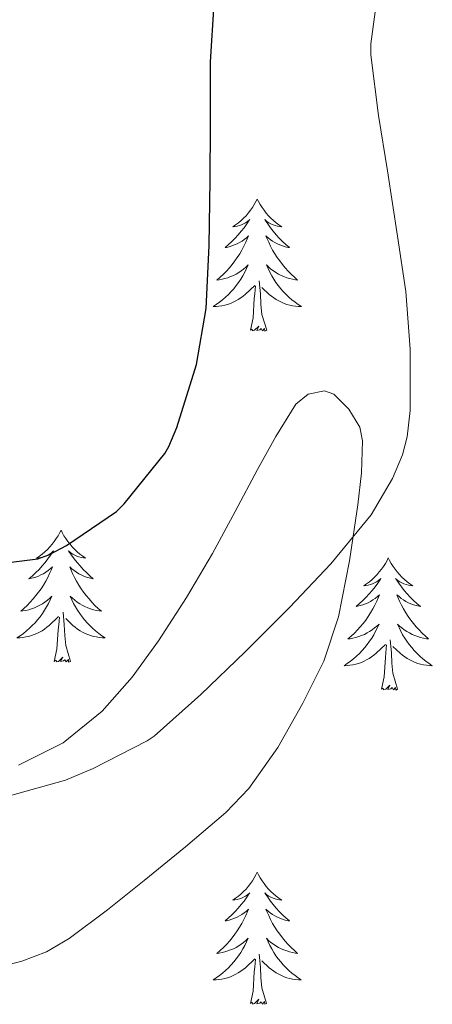
# Model space of a CAD drawing. Units: metres. Extents: x 559016 to 563497, y 4705155 to 4708164.
# Drawn here: x 560465 to 560502, y 4705868 to 4705957 of the extents above; entities that cross this region are included whole.
import ezdxf

# ---------------------------------------------------------------- set-up
doc = ezdxf.new("R2010")
doc.units = ezdxf.units.M
doc.header["$MEASUREMENT"] = 0
for name, color, linetype, lineweight in [('Level 35', 92, 'Continuous', 0), ('Level 36', 19, 'Continuous', 40), ('Level 4', 36, 'Continuous', 30), ('Level 5', 36, 'Continuous', 0)]:
    doc.layers.add(name, color=color, linetype=linetype, lineweight=lineweight)

msp = doc.modelspace()

# ---------------------------------------------------------------- linework, layer by layer
at = {"layer": 'Level 35', "color": 92, "linetype": 'Continuous', "lineweight": 0, "ltscale": 0.5}
msp.add_polyline3d([(560464.54, 4705889.97, 471.41), (560468.57, 4705891.98, 471.41), (560472.06, 4705894.85, 471.41), (560474.78, 4705897.93, 471.39), (560477.16, 4705901.19, 471.37), (560479.68, 4705905.1, 471.4), (560482.04, 4705909.09, 471.44), (560484.07, 4705912.88, 471.43), (560486.08, 4705916.68, 471.26), (560487.75, 4705919.66, 470.93), (560489.55, 4705922.57, 470.49), (560490.67, 4705923.48, 470.32), (560492.13, 4705923.77, 470.13), (560492.96, 4705923.46, 470.01), (560494.33, 4705922.12, 469.78), (560495.31, 4705920.48, 469.57), (560495.56, 4705919.27, 469.45), (560495.48, 4705916.37, 469.28), (560495.13, 4705913.48, 469.18), (560494.39, 4705908.41, 469.08), (560493.4, 4705903.37, 468.97), (560492.06, 4705899.37, 468.66), (560490.19, 4705895.56, 468.32), (560487.93, 4705891.57, 468.23), (560485.32, 4705887.87, 468.22), (560483.24, 4705885.7, 468.14), (560479.59, 4705882.59, 467.75), (560475.87, 4705879.57, 467.39), (560472.55, 4705876.9, 467.29), (560469.11, 4705874.31, 467.2), (560467.05, 4705873.12, 467.1), (560464.84, 4705872.27, 466.99), (560460.2, 4705871.08, 466.83)], dxfattribs=at)
at = {"layer": 'Level 36', "color": 92, "linetype": 'Continuous', "lineweight": 0}
for points in [[(560486.07, 4705941.09, 0.01), (560485.95, 4705940.87, 0.01), (560485.8, 4705940.6, 0.01), (560485.63, 4705940.33, 0.01), (560485.45, 4705940.08, 0.01), (560485.25, 4705939.83, 0.01), (560485.05, 4705939.59, 0.01), (560484.83, 4705939.36, 0.01), (560484.6, 4705939.15, 0.01), (560484.36, 4705938.94, 0.01), (560484.11, 4705938.75, 0.01), (560483.85, 4705938.58, 0.01), (560484.05, 4705938.6, 0.01), (560484.25, 4705938.64, 0.01), (560484.45, 4705938.69, 0.01), (560484.64, 4705938.76, 0.01), (560484.83, 4705938.85, 0.01), (560485.01, 4705938.94, 0.01), (560485.19, 4705939.06, 0.01), (560485.39, 4705939.25, 0.01), (560485.35, 4705939.18, 0.01), (560485.12, 4705938.84, 0.01), (560484.88, 4705938.5, 0.01), (560484.62, 4705938.18, 0.01), (560484.35, 4705937.86, 0.01), (560484.07, 4705937.56, 0.01), (560483.78, 4705937.26, 0.01), (560483.48, 4705936.98, 0.01), (560483.17, 4705936.71, 0.01), (560483.29, 4705936.73, 0.01), (560483.54, 4705936.79, 0.01), (560483.78, 4705936.86, 0.01), (560484.01, 4705936.95, 0.01), (560484.25, 4705937.05, 0.01), (560484.47, 4705937.17, 0.01), (560484.69, 4705937.3, 0.01), (560484.89, 4705937.45, 0.01), (560485.09, 4705937.6, 0.01), (560485.28, 4705937.77, 0.01), (560485.19, 4705937.55, 0.01), (560485.03, 4705937.19, 0.01), (560484.86, 4705936.84, 0.01), (560484.68, 4705936.49, 0.01), (560484.48, 4705936.15, 0.01), (560484.26, 4705935.82, 0.01), (560484.04, 4705935.5, 0.01), (560483.8, 4705935.18, 0.01), (560483.55, 4705934.88, 0.01), (560483.28, 4705934.59, 0.01), (560483.01, 4705934.31, 0.01), (560482.72, 4705934.04, 0.01), (560482.42, 4705933.78, 0.01), (560482.62, 4705933.8, 0.01), (560482.89, 4705933.85, 0.01), (560483.15, 4705933.92, 0.01), (560483.41, 4705933.99, 0.01), (560483.66, 4705934.09, 0.01), (560483.91, 4705934.2, 0.01), (560484.15, 4705934.32, 0.01), (560484.39, 4705934.46, 0.01), (560484.61, 4705934.61, 0.01), (560484.83, 4705934.77, 0.01), (560485.03, 4705934.95, 0.01), (560485.23, 4705935.14, 0.01), (560485.09, 4705934.81, 0.01)], [(560486.07, 4705941.09, 0.01), (560486.18, 4705940.87, 0.01), (560486.33, 4705940.6, 0.01), (560486.5, 4705940.33, 0.01), (560486.68, 4705940.08, 0.01), (560486.87, 4705939.83, 0.01), (560487.08, 4705939.59, 0.01), (560487.3, 4705939.36, 0.01), (560487.53, 4705939.15, 0.01), (560487.77, 4705938.94, 0.01), (560488.02, 4705938.75, 0.01), (560488.28, 4705938.58, 0.01), (560488.08, 4705938.6, 0.01), (560487.88, 4705938.64, 0.01), (560487.68, 4705938.69, 0.01), (560487.49, 4705938.76, 0.01), (560487.3, 4705938.85, 0.01), (560487.12, 4705938.94, 0.01), (560486.94, 4705939.06, 0.01), (560486.74, 4705939.25, 0.01), (560486.78, 4705939.18, 0.01), (560487.01, 4705938.84, 0.01), (560487.25, 4705938.5, 0.01), (560487.51, 4705938.18, 0.01), (560487.77, 4705937.86, 0.01), (560488.05, 4705937.56, 0.01), (560488.35, 4705937.26, 0.01), (560488.65, 4705936.98, 0.01), (560488.96, 4705936.71, 0.01), (560488.84, 4705936.73, 0.01), (560488.59, 4705936.79, 0.01), (560488.35, 4705936.86, 0.01), (560488.11, 4705936.95, 0.01), (560487.88, 4705937.05, 0.01), (560487.66, 4705937.17, 0.01), (560487.45, 4705937.3, 0.01), (560487.24, 4705937.45, 0.01), (560487.04, 4705937.6, 0.01), (560486.85, 4705937.77, 0.01), (560486.94, 4705937.55, 0.01), (560487.1, 4705937.19, 0.01), (560487.27, 4705936.84, 0.01), (560487.45, 4705936.49, 0.01), (560487.65, 4705936.15, 0.01), (560487.87, 4705935.82, 0.01), (560488.09, 4705935.5, 0.01), (560488.33, 4705935.18, 0.01), (560488.58, 4705934.88, 0.01), (560488.85, 4705934.59, 0.01), (560489.12, 4705934.31, 0.01), (560489.41, 4705934.04, 0.01), (560489.71, 4705933.78, 0.01), (560489.51, 4705933.8, 0.01), (560489.24, 4705933.85, 0.01), (560488.98, 4705933.92, 0.01), (560488.72, 4705933.99, 0.01), (560488.47, 4705934.09, 0.01), (560488.22, 4705934.2, 0.01), (560487.98, 4705934.32, 0.01), (560487.74, 4705934.46, 0.01), (560487.52, 4705934.61, 0.01), (560487.3, 4705934.77, 0.01), (560487.1, 4705934.95, 0.01), (560486.9, 4705935.14, 0.01), (560487.04, 4705934.81, 0.01)], [(560485.093, 4705934.808, 0.01), (560484.932, 4705934.488, 0.01), (560484.762, 4705934.168, 0.01), (560484.582, 4705933.868, 0.01), (560484.382, 4705933.568, 0.01), (560484.172, 4705933.278, 0.01), (560483.952, 4705932.998, 0.01), (560483.722, 4705932.738, 0.01), (560483.472, 4705932.478, 0.01), (560483.212, 4705932.228, 0.01), (560482.942, 4705931.998, 0.01), (560482.662, 4705931.778, 0.01), (560482.372, 4705931.568, 0.01), (560482.092, 4705931.378, 0.01), (560482.352, 4705931.388, 0.01), (560482.612, 4705931.408, 0.01), (560482.872, 4705931.448, 0.01), (560483.132, 4705931.508, 0.01), (560483.392, 4705931.578, 0.01), (560483.642, 4705931.668, 0.01), (560483.882, 4705931.768, 0.01), (560484.122, 4705931.888, 0.01), (560484.352, 4705932.018, 0.01), (560484.572, 4705932.158, 0.01), (560484.792, 4705932.318, 0.01), (560484.992, 4705932.488, 0.01), (560485.842, 4705933.288, 0.01)], [(560487.043, 4705934.807, 0.01), (560487.203, 4705934.487, 0.01), (560487.372, 4705934.167, 0.01), (560487.552, 4705933.867, 0.01), (560487.752, 4705933.567, 0.01), (560487.962, 4705933.277, 0.01), (560488.182, 4705932.997, 0.01), (560488.412, 4705932.737, 0.01), (560488.662, 4705932.477, 0.01), (560488.922, 4705932.227, 0.01), (560489.192, 4705931.997, 0.01), (560489.472, 4705931.777, 0.01), (560489.752, 4705931.567, 0.01), (560490.052, 4705931.377, 0.01), (560489.782, 4705931.387, 0.01), (560489.522, 4705931.407, 0.01), (560489.252, 4705931.447, 0.01), (560489.002, 4705931.507, 0.01), (560488.742, 4705931.577, 0.01), (560488.492, 4705931.667, 0.01), (560488.252, 4705931.767, 0.01), (560488.012, 4705931.887, 0.01), (560487.782, 4705932.017, 0.01), (560487.562, 4705932.157, 0.01), (560487.342, 4705932.317, 0.01), (560487.142, 4705932.487, 0.01), (560486.482, 4705933.108, 0.01)], [(560485.45, 4705929.24, 0.01), (560485.69, 4705930.36, 0.01), (560485.8, 4705932.1, 0.01), (560485.85, 4705932.54, 0.01), (560485.91, 4705933.26, 0.01)], [(560486.92, 4705929.24, 0.01), (560486.49, 4705930.68, 0.01), (560486.4, 4705931.59, 0.01), (560486.35, 4705932.54, 0.01), (560486.25, 4705933.7, 0.01)], [(560486.92, 4705929.24, 0.01), (560486.74, 4705929.17, 0.01), (560486.72, 4705929.41, 0.01), (560486.53, 4705929.19, 0.01), (560486.41, 4705929.39, 0.01), (560486.29, 4705929.29, 0.01), (560486.02, 4705929.23, 0.01), (560486.22, 4705929.62, 0.01), (560485.83, 4705929.24, 0.01), (560485.64, 4705929.19, 0.01), (560485.6, 4705929.35, 0.01), (560485.45, 4705929.24, 0.01)], [(560468.37, 4705911.19, 0.01), (560468.26, 4705910.97, 0.01), (560468.1, 4705910.69, 0.01), (560467.93, 4705910.43, 0.01), (560467.75, 4705910.17, 0.01), (560467.56, 4705909.92, 0.01), (560467.35, 4705909.68, 0.01), (560467.13, 4705909.46, 0.01), (560466.9, 4705909.24, 0.01), (560466.66, 4705909.04, 0.01), (560466.41, 4705908.85, 0.01), (560466.15, 4705908.67, 0.01), (560466.35, 4705908.69, 0.01), (560466.55, 4705908.73, 0.01), (560466.75, 4705908.79, 0.01), (560466.95, 4705908.86, 0.01), (560467.13, 4705908.94, 0.01), (560467.32, 4705909.04, 0.01), (560467.49, 4705909.15, 0.01), (560467.69, 4705909.34, 0.01), (560467.65, 4705909.28, 0.01), (560467.42, 4705908.93, 0.01), (560467.18, 4705908.6, 0.01), (560466.93, 4705908.27, 0.01), (560466.66, 4705907.96, 0.01), (560466.38, 4705907.65, 0.01), (560466.09, 4705907.36, 0.01), (560465.78, 4705907.07, 0.01), (560465.47, 4705906.8, 0.01), (560465.59, 4705906.82, 0.01), (560465.84, 4705906.88, 0.01), (560466.08, 4705906.96, 0.01), (560466.32, 4705907.04, 0.01), (560466.55, 4705907.15, 0.01), (560466.77, 4705907.26, 0.01), (560466.99, 4705907.4, 0.01), (560467.19, 4705907.54, 0.01), (560467.39, 4705907.7, 0.01), (560467.58, 4705907.87, 0.01), (560467.49, 4705907.65, 0.01), (560467.33, 4705907.28, 0.01), (560467.16, 4705906.93, 0.01), (560466.98, 4705906.58, 0.01), (560466.78, 4705906.24, 0.01), (560466.57, 4705905.91, 0.01), (560466.34, 4705905.59, 0.01), (560466.1, 4705905.28, 0.01), (560465.85, 4705904.98, 0.01), (560465.59, 4705904.68, 0.01), (560465.31, 4705904.4, 0.01), (560465.02, 4705904.13, 0.01), (560464.73, 4705903.88, 0.01), (560464.92, 4705903.9, 0.01), (560465.19, 4705903.95, 0.01), (560465.45, 4705904.01, 0.01), (560465.71, 4705904.09, 0.01), (560465.97, 4705904.18, 0.01), (560466.21, 4705904.29, 0.01), (560466.45, 4705904.41, 0.01), (560466.69, 4705904.55, 0.01), (560466.91, 4705904.7, 0.01), (560467.13, 4705904.87, 0.01), (560467.34, 4705905.04, 0.01), (560467.53, 4705905.23, 0.01), (560467.39, 4705904.9, 0.01)], [(560468.37, 4705911.19, 0.01), (560468.48, 4705910.97, 0.01), (560468.63, 4705910.69, 0.01), (560468.8, 4705910.43, 0.01), (560468.98, 4705910.17, 0.01), (560469.18, 4705909.92, 0.01), (560469.38, 4705909.68, 0.01), (560469.6, 4705909.46, 0.01), (560469.83, 4705909.24, 0.01), (560470.07, 4705909.04, 0.01), (560470.32, 4705908.85, 0.01), (560470.58, 4705908.67, 0.01), (560470.39, 4705908.69, 0.01), (560470.18, 4705908.73, 0.01), (560469.98, 4705908.79, 0.01), (560469.79, 4705908.86, 0.01), (560469.6, 4705908.94, 0.01), (560469.42, 4705909.04, 0.01), (560469.24, 4705909.15, 0.01), (560469.04, 4705909.34, 0.01), (560469.08, 4705909.28, 0.01), (560469.31, 4705908.93, 0.01), (560469.55, 4705908.6, 0.01), (560469.81, 4705908.27, 0.01), (560470.08, 4705907.96, 0.01), (560470.36, 4705907.65, 0.01), (560470.65, 4705907.36, 0.01), (560470.95, 4705907.07, 0.01), (560471.27, 4705906.8, 0.01), (560471.14, 4705906.82, 0.01), (560470.89, 4705906.88, 0.01), (560470.65, 4705906.96, 0.01), (560470.42, 4705907.04, 0.01), (560470.19, 4705907.15, 0.01), (560469.96, 4705907.26, 0.01), (560469.75, 4705907.4, 0.01), (560469.54, 4705907.54, 0.01), (560469.34, 4705907.7, 0.01), (560469.16, 4705907.87, 0.01), (560469.24, 4705907.65, 0.01), (560469.4, 4705907.28, 0.01), (560469.57, 4705906.93, 0.01), (560469.76, 4705906.58, 0.01), (560469.96, 4705906.24, 0.01), (560470.17, 4705905.91, 0.01), (560470.39, 4705905.59, 0.01), (560470.63, 4705905.28, 0.01), (560470.89, 4705904.98, 0.01), (560471.15, 4705904.68, 0.01), (560471.42, 4705904.4, 0.01), (560471.71, 4705904.13, 0.01), (560472.01, 4705903.88, 0.01), (560471.81, 4705903.9, 0.01), (560471.55, 4705903.95, 0.01), (560471.28, 4705904.01, 0.01), (560471.02, 4705904.09, 0.01), (560470.77, 4705904.18, 0.01), (560470.52, 4705904.29, 0.01), (560470.28, 4705904.41, 0.01), (560470.05, 4705904.55, 0.01), (560469.82, 4705904.7, 0.01), (560469.6, 4705904.87, 0.01), (560469.4, 4705905.04, 0.01), (560469.2, 4705905.23, 0.01), (560469.34, 4705904.9, 0.01)], [(560497.88, 4705908.68, 0.01), (560497.77, 4705908.46, 0.01), (560497.62, 4705908.19, 0.01), (560497.45, 4705907.92, 0.01), (560497.27, 4705907.66, 0.01), (560497.07, 4705907.42, 0.01), (560496.87, 4705907.18, 0.01), (560496.65, 4705906.95, 0.01), (560496.42, 4705906.74, 0.01), (560496.18, 4705906.53, 0.01), (560495.93, 4705906.34, 0.01), (560495.67, 4705906.16, 0.01), (560495.86, 4705906.19, 0.01), (560496.07, 4705906.22, 0.01), (560496.27, 4705906.28, 0.01), (560496.46, 4705906.35, 0.01), (560496.65, 4705906.43, 0.01), (560496.83, 4705906.53, 0.01), (560497.01, 4705906.64, 0.01), (560497.21, 4705906.84, 0.01), (560497.17, 4705906.77, 0.01), (560496.94, 4705906.42, 0.01), (560496.7, 4705906.09, 0.01), (560496.44, 4705905.76, 0.01), (560496.17, 4705905.45, 0.01), (560495.89, 4705905.14, 0.01), (560495.6, 4705904.85, 0.01), (560495.3, 4705904.56, 0.01), (560494.98, 4705904.29, 0.01), (560495.11, 4705904.32, 0.01), (560495.35, 4705904.38, 0.01), (560495.6, 4705904.45, 0.01), (560495.83, 4705904.54, 0.01), (560496.06, 4705904.64, 0.01), (560496.29, 4705904.76, 0.01), (560496.5, 4705904.89, 0.01), (560496.71, 4705905.03, 0.01), (560496.91, 4705905.19, 0.01), (560497.09, 4705905.36, 0.01), (560497.01, 4705905.14, 0.01), (560496.85, 4705904.78, 0.01), (560496.68, 4705904.42, 0.01), (560496.49, 4705904.08, 0.01), (560496.29, 4705903.74, 0.01), (560496.08, 4705903.4, 0.01), (560495.85, 4705903.08, 0.01), (560495.61, 4705902.77, 0.01), (560495.36, 4705902.47, 0.01), (560495.1, 4705902.18, 0.01), (560494.83, 4705901.9, 0.01), (560494.54, 4705901.62, 0.01), (560494.24, 4705901.37, 0.01), (560494.44, 4705901.39, 0.01), (560494.7, 4705901.44, 0.01), (560494.97, 4705901.5, 0.01), (560495.23, 4705901.58, 0.01), (560495.48, 4705901.68, 0.01), (560495.73, 4705901.78, 0.01), (560495.97, 4705901.91, 0.01), (560496.2, 4705902.04, 0.01), (560496.43, 4705902.19, 0.01), (560496.65, 4705902.36, 0.01), (560496.85, 4705902.53, 0.01), (560497.05, 4705902.72, 0.01), (560496.91, 4705902.4, 0.01)], [(560497.88, 4705908.68, 0.01), (560497.99, 4705908.46, 0.01), (560498.15, 4705908.19, 0.01), (560498.32, 4705907.92, 0.01), (560498.5, 4705907.66, 0.01), (560498.69, 4705907.42, 0.01), (560498.9, 4705907.18, 0.01), (560499.12, 4705906.95, 0.01), (560499.35, 4705906.74, 0.01), (560499.59, 4705906.53, 0.01), (560499.84, 4705906.34, 0.01), (560500.1, 4705906.16, 0.01), (560499.9, 4705906.19, 0.01), (560499.7, 4705906.22, 0.01), (560499.5, 4705906.28, 0.01), (560499.3, 4705906.35, 0.01), (560499.11, 4705906.43, 0.01), (560498.93, 4705906.53, 0.01), (560498.76, 4705906.64, 0.01), (560498.55, 4705906.84, 0.01), (560498.59, 4705906.77, 0.01), (560498.83, 4705906.42, 0.01), (560499.07, 4705906.09, 0.01), (560499.32, 4705905.76, 0.01), (560499.59, 4705905.45, 0.01), (560499.87, 4705905.14, 0.01), (560500.16, 4705904.85, 0.01), (560500.47, 4705904.56, 0.01), (560500.78, 4705904.29, 0.01), (560500.66, 4705904.32, 0.01), (560500.41, 4705904.38, 0.01), (560500.17, 4705904.45, 0.01), (560499.93, 4705904.54, 0.01), (560499.7, 4705904.64, 0.01), (560499.48, 4705904.76, 0.01), (560499.26, 4705904.89, 0.01), (560499.05, 4705905.03, 0.01), (560498.86, 4705905.19, 0.01), (560498.67, 4705905.36, 0.01), (560498.76, 4705905.14, 0.01), (560498.91, 4705904.78, 0.01), (560499.09, 4705904.42, 0.01), (560499.27, 4705904.08, 0.01), (560499.47, 4705903.74, 0.01), (560499.68, 4705903.4, 0.01), (560499.91, 4705903.08, 0.01), (560500.15, 4705902.77, 0.01), (560500.4, 4705902.47, 0.01), (560500.66, 4705902.18, 0.01), (560500.94, 4705901.9, 0.01), (560501.23, 4705901.62, 0.01), (560501.52, 4705901.37, 0.01), (560501.33, 4705901.39, 0.01), (560501.06, 4705901.44, 0.01), (560500.8, 4705901.5, 0.01), (560500.54, 4705901.58, 0.01), (560500.28, 4705901.68, 0.01), (560500.03, 4705901.78, 0.01), (560499.79, 4705901.91, 0.01), (560499.56, 4705902.04, 0.01), (560499.33, 4705902.19, 0.01), (560499.12, 4705902.36, 0.01), (560498.91, 4705902.53, 0.01), (560498.72, 4705902.72, 0.01), (560498.86, 4705902.4, 0.01)], [(560467.386, 4705904.901, 0.01), (560467.226, 4705904.581, 0.01), (560467.066, 4705904.271, 0.01), (560466.876, 4705903.961, 0.01), (560466.686, 4705903.671, 0.01), (560466.476, 4705903.381, 0.01), (560466.246, 4705903.101, 0.01), (560466.016, 4705902.831, 0.01), (560465.766, 4705902.571, 0.01), (560465.506, 4705902.331, 0.01), (560465.246, 4705902.101, 0.01), (560464.966, 4705901.871, 0.01), (560464.676, 4705901.661, 0.01), (560464.386, 4705901.471, 0.01), (560464.646, 4705901.481, 0.01), (560464.906, 4705901.511, 0.01), (560465.176, 4705901.551, 0.01), (560465.436, 4705901.601, 0.01), (560465.686, 4705901.681, 0.01), (560465.936, 4705901.761, 0.01), (560466.186, 4705901.871, 0.01), (560466.416, 4705901.981, 0.01), (560466.646, 4705902.111, 0.01), (560466.866, 4705902.261, 0.01), (560467.086, 4705902.421, 0.01), (560467.286, 4705902.591, 0.01), (560468.136, 4705903.391, 0.01)], [(560469.336, 4705904.901, 0.01), (560469.496, 4705904.581, 0.01), (560469.666, 4705904.27, 0.01), (560469.846, 4705903.96, 0.01), (560470.046, 4705903.67, 0.01), (560470.256, 4705903.38, 0.01), (560470.476, 4705903.1, 0.01), (560470.716, 4705902.83, 0.01), (560470.956, 4705902.57, 0.01), (560471.216, 4705902.33, 0.01), (560471.486, 4705902.1, 0.01), (560471.766, 4705901.87, 0.01), (560472.056, 4705901.66, 0.01), (560472.346, 4705901.47, 0.01), (560472.076, 4705901.48, 0.01), (560471.816, 4705901.51, 0.01), (560471.556, 4705901.55, 0.01), (560471.296, 4705901.6, 0.01), (560471.036, 4705901.68, 0.01), (560470.786, 4705901.76, 0.01), (560470.546, 4705901.87, 0.01), (560470.306, 4705901.98, 0.01), (560470.076, 4705902.11, 0.01), (560469.856, 4705902.26, 0.01), (560469.646, 4705902.421, 0.01), (560469.436, 4705902.591, 0.01), (560468.786, 4705903.211, 0.01)], [(560467.75, 4705899.34, 0.01), (560467.99, 4705900.46, 0.01), (560468.11, 4705902.2, 0.01), (560468.15, 4705902.63, 0.01), (560468.22, 4705903.35, 0.01)], [(560469.22, 4705899.34, 0.01), (560468.79, 4705900.78, 0.01), (560468.7, 4705901.68, 0.01), (560468.65, 4705902.63, 0.01), (560468.55, 4705903.79, 0.01)], [(560496.906, 4705902.396, 0.01), (560496.746, 4705902.066, 0.01), (560496.576, 4705901.756, 0.01), (560496.396, 4705901.456, 0.01), (560496.196, 4705901.156, 0.01), (560495.986, 4705900.866, 0.01), (560495.766, 4705900.586, 0.01), (560495.526, 4705900.316, 0.01), (560495.286, 4705900.066, 0.01), (560495.025, 4705899.816, 0.01), (560494.755, 4705899.586, 0.01), (560494.475, 4705899.356, 0.01), (560494.185, 4705899.157, 0.01), (560493.895, 4705898.957, 0.01), (560494.165, 4705898.967, 0.01), (560494.425, 4705898.997, 0.01), (560494.685, 4705899.036, 0.01), (560494.945, 4705899.096, 0.01), (560495.205, 4705899.166, 0.01), (560495.455, 4705899.256, 0.01), (560495.695, 4705899.356, 0.01), (560495.935, 4705899.476, 0.01), (560496.165, 4705899.606, 0.01), (560496.385, 4705899.746, 0.01), (560496.595, 4705899.906, 0.01), (560496.806, 4705900.076, 0.01), (560497.646, 4705900.876, 0.01)], [(560498.856, 4705902.396, 0.01), (560499.006, 4705902.066, 0.01), (560499.176, 4705901.756, 0.01), (560499.366, 4705901.456, 0.01), (560499.556, 4705901.156, 0.01), (560499.766, 4705900.866, 0.01), (560499.996, 4705900.586, 0.01), (560500.226, 4705900.316, 0.01), (560500.476, 4705900.066, 0.01), (560500.725, 4705899.815, 0.01), (560500.995, 4705899.585, 0.01), (560501.275, 4705899.355, 0.01), (560501.565, 4705899.155, 0.01), (560501.855, 4705898.955, 0.01), (560501.595, 4705898.965, 0.01), (560501.325, 4705898.995, 0.01), (560501.065, 4705899.035, 0.01), (560500.805, 4705899.095, 0.01), (560500.555, 4705899.166, 0.01), (560500.305, 4705899.256, 0.01), (560500.055, 4705899.356, 0.01), (560499.825, 4705899.476, 0.01), (560499.595, 4705899.606, 0.01), (560499.365, 4705899.746, 0.01), (560499.156, 4705899.906, 0.01), (560498.956, 4705900.076, 0.01), (560498.296, 4705900.696, 0.01)], [(560498.73, 4705896.83, 0.01), (560498.3, 4705898.27, 0.01), (560498.21, 4705899.17, 0.01), (560498.17, 4705900.12, 0.01), (560498.07, 4705901.29, 0.01)], [(560497.26, 4705896.83, 0.01), (560497.51, 4705897.95, 0.01), (560497.62, 4705899.69, 0.01), (560497.67, 4705900.12, 0.01), (560497.73, 4705900.84, 0.01)], [(560469.22, 4705899.34, 0.01), (560469.04, 4705899.27, 0.01), (560469.03, 4705899.51, 0.01), (560468.83, 4705899.29, 0.01), (560468.71, 4705899.49, 0.01), (560468.59, 4705899.38, 0.01), (560468.32, 4705899.33, 0.01), (560468.52, 4705899.72, 0.01), (560468.13, 4705899.34, 0.01), (560467.95, 4705899.29, 0.01), (560467.91, 4705899.45, 0.01), (560467.75, 4705899.34, 0.01)], [(560498.73, 4705896.83, 0.01), (560498.56, 4705896.76, 0.01), (560498.54, 4705897, 0.01), (560498.35, 4705896.78, 0.01), (560498.23, 4705896.98, 0.01), (560498.11, 4705896.87, 0.01), (560497.84, 4705896.82, 0.01), (560498.03, 4705897.21, 0.01), (560497.65, 4705896.83, 0.01), (560497.46, 4705896.78, 0.01), (560497.42, 4705896.94, 0.01), (560497.26, 4705896.83, 0.01)], [(560486.06, 4705880.3, 0.01), (560485.95, 4705880.08, 0.01), (560485.8, 4705879.8, 0.01), (560485.63, 4705879.54, 0.01), (560485.45, 4705879.28, 0.01), (560485.25, 4705879.03, 0.01), (560485.05, 4705878.79, 0.01), (560484.83, 4705878.57, 0.01), (560484.6, 4705878.35, 0.01), (560484.36, 4705878.15, 0.01), (560484.11, 4705877.96, 0.01), (560483.85, 4705877.78, 0.01), (560484.05, 4705877.8, 0.01), (560484.25, 4705877.84, 0.01), (560484.45, 4705877.89, 0.01), (560484.64, 4705877.96, 0.01), (560484.83, 4705878.05, 0.01), (560485.01, 4705878.15, 0.01), (560485.19, 4705878.26, 0.01), (560485.39, 4705878.45, 0.01), (560485.35, 4705878.38, 0.01), (560485.12, 4705878.04, 0.01), (560484.88, 4705877.7, 0.01), (560484.62, 4705877.38, 0.01), (560484.35, 4705877.06, 0.01), (560484.07, 4705876.76, 0.01), (560483.78, 4705876.46, 0.01), (560483.48, 4705876.18, 0.01), (560483.17, 4705875.91, 0.01), (560483.29, 4705875.93, 0.01), (560483.54, 4705875.99, 0.01), (560483.78, 4705876.06, 0.01), (560484.01, 4705876.15, 0.01), (560484.25, 4705876.25, 0.01), (560484.47, 4705876.37, 0.01), (560484.68, 4705876.5, 0.01), (560484.89, 4705876.65, 0.01), (560485.09, 4705876.8, 0.01), (560485.27, 4705876.98, 0.01), (560485.19, 4705876.75, 0.01), (560485.03, 4705876.39, 0.01), (560484.86, 4705876.04, 0.01), (560484.67, 4705875.69, 0.01), (560484.47, 4705875.35, 0.01), (560484.26, 4705875.02, 0.01), (560484.04, 4705874.7, 0.01), (560483.8, 4705874.39, 0.01), (560483.55, 4705874.08, 0.01), (560483.28, 4705873.79, 0.01), (560483.01, 4705873.51, 0.01), (560482.72, 4705873.24, 0.01), (560482.42, 4705872.98, 0.01), (560482.62, 4705873.01, 0.01), (560482.89, 4705873.05, 0.01), (560483.15, 4705873.12, 0.01), (560483.41, 4705873.2, 0.01), (560483.66, 4705873.29, 0.01), (560483.91, 4705873.4, 0.01), (560484.15, 4705873.52, 0.01), (560484.39, 4705873.66, 0.01), (560484.61, 4705873.81, 0.01), (560484.83, 4705873.97, 0.01), (560485.03, 4705874.15, 0.01), (560485.23, 4705874.34, 0.01), (560485.09, 4705874.01, 0.01)], [(560486.06, 4705880.3, 0.01), (560486.17, 4705880.08, 0.01), (560486.33, 4705879.8, 0.01), (560486.5, 4705879.54, 0.01), (560486.68, 4705879.28, 0.01), (560486.87, 4705879.03, 0.01), (560487.08, 4705878.79, 0.01), (560487.3, 4705878.57, 0.01), (560487.53, 4705878.35, 0.01), (560487.77, 4705878.15, 0.01), (560488.02, 4705877.96, 0.01), (560488.28, 4705877.78, 0.01), (560488.08, 4705877.8, 0.01), (560487.88, 4705877.84, 0.01), (560487.68, 4705877.89, 0.01), (560487.49, 4705877.96, 0.01), (560487.3, 4705878.05, 0.01), (560487.11, 4705878.15, 0.01), (560486.94, 4705878.26, 0.01), (560486.74, 4705878.45, 0.01), (560486.78, 4705878.38, 0.01), (560487.01, 4705878.04, 0.01), (560487.25, 4705877.7, 0.01), (560487.51, 4705877.38, 0.01), (560487.77, 4705877.06, 0.01), (560488.05, 4705876.76, 0.01), (560488.35, 4705876.46, 0.01), (560488.65, 4705876.18, 0.01), (560488.96, 4705875.91, 0.01), (560488.84, 4705875.93, 0.01), (560488.59, 4705875.99, 0.01), (560488.35, 4705876.06, 0.01), (560488.11, 4705876.15, 0.01), (560487.88, 4705876.25, 0.01), (560487.66, 4705876.37, 0.01), (560487.44, 4705876.5, 0.01), (560487.24, 4705876.65, 0.01), (560487.04, 4705876.8, 0.01), (560486.85, 4705876.98, 0.01), (560486.94, 4705876.75, 0.01), (560487.1, 4705876.39, 0.01), (560487.27, 4705876.04, 0.01), (560487.45, 4705875.69, 0.01), (560487.65, 4705875.35, 0.01), (560487.87, 4705875.02, 0.01), (560488.09, 4705874.7, 0.01), (560488.33, 4705874.39, 0.01), (560488.58, 4705874.08, 0.01), (560488.85, 4705873.79, 0.01), (560489.12, 4705873.51, 0.01), (560489.41, 4705873.24, 0.01), (560489.71, 4705872.98, 0.01), (560489.51, 4705873.01, 0.01), (560489.24, 4705873.05, 0.01), (560488.98, 4705873.12, 0.01), (560488.72, 4705873.2, 0.01), (560488.47, 4705873.29, 0.01), (560488.22, 4705873.4, 0.01), (560487.98, 4705873.52, 0.01), (560487.74, 4705873.66, 0.01), (560487.52, 4705873.81, 0.01), (560487.3, 4705873.97, 0.01), (560487.09, 4705874.15, 0.01), (560486.9, 4705874.34, 0.01), (560487.04, 4705874.01, 0.01)], [(560485.09, 4705874.008, 0.01), (560484.93, 4705873.688, 0.01), (560484.76, 4705873.378, 0.01), (560484.58, 4705873.068, 0.01), (560484.38, 4705872.768, 0.01), (560484.17, 4705872.478, 0.01), (560483.95, 4705872.208, 0.01), (560483.71, 4705871.938, 0.01), (560483.47, 4705871.678, 0.01), (560483.21, 4705871.439, 0.01), (560482.94, 4705871.199, 0.01), (560482.659, 4705870.979, 0.01), (560482.369, 4705870.769, 0.01), (560482.079, 4705870.579, 0.01), (560482.349, 4705870.589, 0.01), (560482.609, 4705870.609, 0.01), (560482.869, 4705870.659, 0.01), (560483.129, 4705870.709, 0.01), (560483.389, 4705870.779, 0.01), (560483.639, 4705870.868, 0.01), (560483.879, 4705870.968, 0.01), (560484.12, 4705871.088, 0.01), (560484.35, 4705871.218, 0.01), (560484.57, 4705871.368, 0.01), (560484.79, 4705871.518, 0.01), (560484.99, 4705871.688, 0.01), (560485.84, 4705872.488, 0.01)], [(560487.04, 4705874.008, 0.01), (560487.2, 4705873.688, 0.01), (560487.37, 4705873.378, 0.01), (560487.55, 4705873.068, 0.01), (560487.75, 4705872.768, 0.01), (560487.95, 4705872.478, 0.01), (560488.18, 4705872.208, 0.01), (560488.41, 4705871.938, 0.01), (560488.66, 4705871.678, 0.01), (560488.92, 4705871.438, 0.01), (560489.19, 4705871.198, 0.01), (560489.47, 4705870.978, 0.01), (560489.749, 4705870.767, 0.01), (560490.039, 4705870.577, 0.01), (560489.779, 4705870.587, 0.01), (560489.519, 4705870.608, 0.01), (560489.249, 4705870.658, 0.01), (560488.989, 4705870.708, 0.01), (560488.739, 4705870.778, 0.01), (560488.49, 4705870.868, 0.01), (560488.25, 4705870.968, 0.01), (560488.01, 4705871.088, 0.01), (560487.78, 4705871.218, 0.01), (560487.56, 4705871.368, 0.01), (560487.34, 4705871.518, 0.01), (560487.14, 4705871.688, 0.01), (560486.48, 4705872.308, 0.01)], [(560486.91, 4705868.44, 0.01), (560486.49, 4705869.88, 0.01), (560486.39, 4705870.79, 0.01), (560486.35, 4705871.74, 0.01), (560486.25, 4705872.9, 0.01)], [(560485.45, 4705868.44, 0.01), (560485.69, 4705869.56, 0.01), (560485.8, 4705871.3, 0.01), (560485.85, 4705871.74, 0.01), (560485.91, 4705872.46, 0.01)], [(560486.91, 4705868.44, 0.01), (560486.74, 4705868.38, 0.01), (560486.72, 4705868.62, 0.01), (560486.53, 4705868.39, 0.01), (560486.41, 4705868.6, 0.01), (560486.29, 4705868.49, 0.01), (560486.02, 4705868.43, 0.01), (560486.22, 4705868.83, 0.01), (560485.83, 4705868.45, 0.01), (560485.64, 4705868.39, 0.01), (560485.6, 4705868.56, 0.01), (560485.45, 4705868.44, 0.01)]]:
    msp.add_polyline3d(points, dxfattribs=at)
at = {"layer": 'Level 4', "color": 36, "linetype": 'Continuous', "lineweight": 30}
msp.add_polyline3d([(560461.15, 4705907.96, 475.01), (560466.27, 4705908.6, 475.01), (560467.26, 4705908.97, 475.01), (560468.86, 4705909.8, 475.01), (560473.37, 4705912.89, 475.01), (560474.06, 4705913.56, 475.01), (560477.72, 4705918.12, 475.01), (560478.09, 4705918.76, 475.01), (560478.81, 4705920.47, 475.01), (560480.57, 4705926.15, 475.01), (560481.45, 4705931.21, 475.01), (560481.74, 4705936.89, 475.01), (560481.83, 4705942.78, 475.01), (560481.84, 4705947.8, 475.01), (560481.84, 4705953.47, 475.01), (560482.19, 4705958.73, 475.01)], dxfattribs=at)
at = {"layer": 'Level 5', "color": 36, "linetype": 'Continuous', "lineweight": 0}
msp.add_polyline3d([(560463.72, 4705887.21, 470.01), (560468.78, 4705888.62, 470.01), (560471.27, 4705889.66, 470.01), (560476.12, 4705892.17, 470.01), (560476.75, 4705892.6, 470.01), (560480.97, 4705896.35, 470.01), (560484.97, 4705900.2, 470.01), (560488.97, 4705904.22, 470.01), (560492.7, 4705908.15, 470.01), (560496.33, 4705912.59, 470.01), (560498.28, 4705915.85, 470.01), (560499.18, 4705918.01, 470.01), (560499.59, 4705919.63, 470.01), (560499.87, 4705921.99, 470.01), (560499.87, 4705927.53, 470.01), (560499.48, 4705932.75, 470.01), (560498.71, 4705937.74, 470.01), (560497.8, 4705943.64, 470.01), (560497, 4705948.63, 470.01), (560496.3, 4705954.12, 470.01), (560496.3, 4705955.11, 470.01), (560497.04, 4705960.46, 470.01)], dxfattribs=at)

doc.saveas('drawing.dxf')
